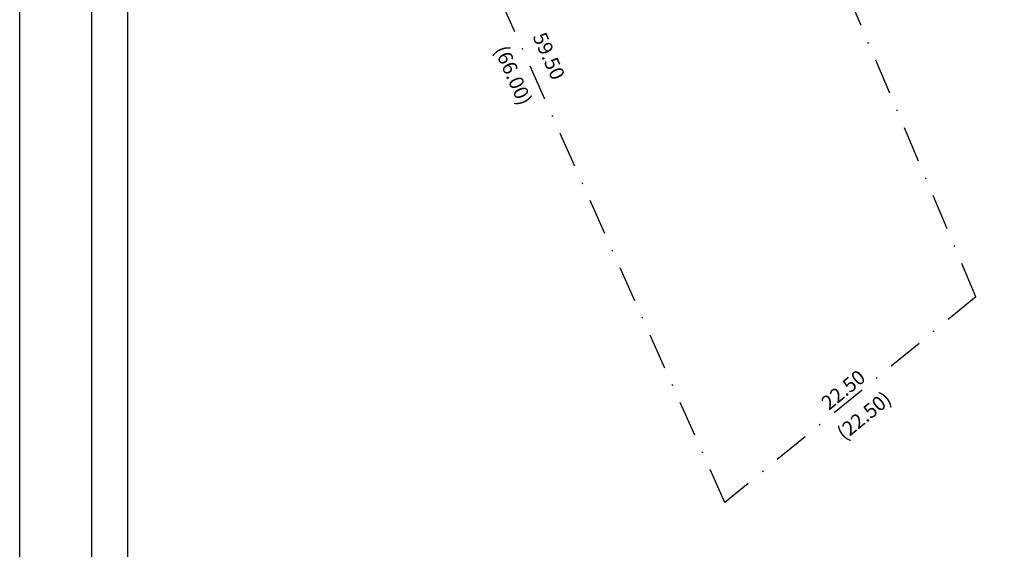
# Model space of a CAD drawing. Extents: x 182651 to 182755, y 1677095 to 1677242.
# Drawn here: x 182651 to 182719, y 1677132 to 1677169 of the extents above; entities that cross this region are included whole.
import ezdxf

# ---------------------------------------------------------------- set-up
doc = ezdxf.new("R2010")
doc.units = 0
doc.header["$LTSCALE"] = 5
doc.header["$MEASUREMENT"] = 0
doc.header["$PDMODE"] = 2
doc.linetypes.add('DASHDOT', pattern=[1, 0.5, -0.25, 0, -0.25])
doc.layers.get('0').update_dxf_attribs({"linetype": 'CONTINUOUS'})
doc.layers.get('DEFPOINTS').update_dxf_attribs({"linetype": 'CONTINUOUS'})
doc.layers.add('T-DIM', color=1, linetype='CONTINUOUS')
doc.layers.add('T-MATRICULA', color=5, linetype='DASHDOT')
doc.styles.get("Standard").update_dxf_attribs({"font": 'ARIAL.TTF'})
doc.dimstyles.get("Standard").update_dxf_attribs({"dimtxt": 0.18, "dimasz": 0.18, "dimexe": 0.18, "dimexo": 0.0625, "dimgap": 0.09, "dimtad": 0, "dimtih": 1, "dimtoh": 1, "dimdec": 4, "dimzin": 0, "dimdsep": 46, "dimtxsty": 'Standard', "dimcen": 0.09, "dimadec": 0, "dimazin": 0, "dimtfac": 1, "dimtdec": 4, "dimtofl": 0, "dimtmove": 0, "dimatfit": 0, "dimfxl": 0, "dimtolj": 1, "dimtzin": 0, "dimarcsym": 0})

# ---------------------------------------------------------------- blocks, each defined once
blk = doc.blocks.new('*D24')
at = {"layer": 'DEFPOINTS', "color": 0}
for p in [(182717.322, 1677149.411), (182718.246, 1677148.284), (182699.921, 1677135.149)]:
    blk.add_point(p, dxfattribs=at)
at = {"layer": 'T-DIM', "color": 0, "insert": (182709.564, 1677141.168), "char_height": 1, "attachment_point": 5, "rotation": 39.33832}
blk.add_mtext('\\A1;(22.50)', dxfattribs=at)
blk = doc.blocks.new('*D25')
at = {"layer": 'DEFPOINTS', "color": 0}
for p in [(182694.853, 1677205.055), (182693.893, 1677204.648), (182717.322, 1677149.411)]:
    blk.add_point(p, dxfattribs=at)
at = {"layer": 'T-DIM', "color": 0, "insert": (182706.612, 1677177.333), "char_height": 1, "attachment_point": 5, "rotation": 292.98443}
blk.add_mtext('\\A1;(60.00)', dxfattribs=at)
blk = doc.blocks.new('*D28')
at = {"layer": 'DEFPOINTS', "color": 0}
for p in [(182673.041, 1677195.427), (182698.698, 1677134.604), (182699.921, 1677135.149)]:
    blk.add_point(p, dxfattribs=at)
at = {"layer": 'T-DIM', "color": 0, "insert": (182685.258, 1677164.743), "char_height": 1, "attachment_point": 5, "rotation": 294.03371}
blk.add_mtext('\\A1;(66.00)', dxfattribs=at)
blk = doc.blocks.new('*D33')
at = {"layer": 'DEFPOINTS', "color": 0}
for p in [(182696.436, 1677198.653), (182716.547, 1677149.082), (182717.322, 1677149.411)]:
    blk.add_point(p, dxfattribs=at)
at = {"layer": 'T-DIM', "color": 0, "insert": (182704.904, 1677176.532), "char_height": 1, "attachment_point": 5, "rotation": 292.98423}
blk.add_mtext('\\A1;53.49', dxfattribs=at)
blk = doc.blocks.new('*D34')
at = {"layer": 'DEFPOINTS', "color": 0}
for p in [(182717.322, 1677149.411), (182699.39, 1677135.797), (182699.921, 1677135.149)]:
    blk.add_point(p, dxfattribs=at)
at = {"layer": 'T-DIM', "color": 0, "insert": (182708.127, 1677142.957), "char_height": 1, "attachment_point": 5, "rotation": 39.33832}
blk.add_mtext('\\A1;22.50', dxfattribs=at)
blk = doc.blocks.new('*D35')
at = {"layer": 'DEFPOINTS', "color": 0}
for p in [(182677.026, 1677190.086), (182675.689, 1677189.49), (182699.921, 1677135.149)]:
    blk.add_point(p, dxfattribs=at)
at = {"layer": 'T-DIM', "color": 0, "insert": (182687.733, 1677166.077), "char_height": 1, "attachment_point": 5, "rotation": 294.03328}
blk.add_mtext('\\A1;59.50', dxfattribs=at)

msp = doc.modelspace()

# ---------------------------------------------------------------- linework, layer by layer
msp.add_lwpolyline([(182656.065, 1677238.731), (182749.95, 1677238.731), (182749.95, 1677100.232), (182656.065, 1677100.232)], close=True)
at = {"layer": 'DEFPOINTS'}
msp.add_lwpolyline([(182651.065, 1677241.956), (182754.95, 1677241.956), (182754.95, 1677095.232), (182651.065, 1677095.232)], close=True, dxfattribs=at)
at = {"layer": 'T-DIM'}
msp.add_lwpolyline([(182658.565, 1677236.231), (182747.45, 1677236.231), (182747.45, 1677102.732), (182658.565, 1677102.732)], close=True, dxfattribs=at)
at = {"layer": 'T-MATRICULA'}
for p, q in [((182717.322, 1677149.411), (182696.436, 1677198.653)), ((182699.921, 1677135.149), (182675.689, 1677189.49)), ((182717.322, 1677149.411), (182699.921, 1677135.149))]:
    msp.add_line(p, q, dxfattribs=at)

# ---------------------------------------------------------------- dimensions: what is measured, and where the dimension line sits
at = {"layer": 'T-DIM'}
for base, p1, p2, angle, text, picture, middle in [((182694.853, 1677205.055), (182717.322, 1677149.411), (182693.893, 1677204.648), 112.98443, '(60.00)', '*D25', (182706.612, 1677177.333)), ((182718.246, 1677148.284), (182699.921, 1677135.149), (182717.322, 1677149.411), 39.33832, '(22.50)', '*D24', (182709.564, 1677141.168))]:
    dim = msp.add_linear_dim(base=base, p1=p1, p2=p2, angle=angle, text=text, dimstyle='Standard', override={"dimtxt": 1, "dimtih": 0, "dimtoh": 0, "dimdec": 2, "dimse1": 1, "dimse2": 1, "dimsd1": 1, "dimsd2": 1, "dimtdec": 2, "dimatfit": 3}, dxfattribs=at)
    dim.commit()
    dim.dimension.update_dxf_attribs({"geometry": picture, "text_midpoint": middle, "dimtype": 161})
for base, p1, p2, angle, picture, middle in [((182716.547, 1677149.082), (182696.436, 1677198.653), (182717.322, 1677149.411), 292.98423, '*D33', (182704.904, 1677176.532)), ((182677.026, 1677190.086), (182699.921, 1677135.149), (182675.689, 1677189.49), 114.03328, '*D35', (182687.733, 1677166.077)), ((182699.39, 1677135.797), (182717.322, 1677149.411), (182699.921, 1677135.149), 219.33832, '*D34', (182708.127, 1677142.957))]:
    dim = msp.add_linear_dim(base=base, p1=p1, p2=p2, angle=angle, dimstyle='Standard', override={"dimtxt": 1, "dimtih": 0, "dimtoh": 0, "dimdec": 2, "dimse1": 1, "dimse2": 1, "dimsd1": 1, "dimsd2": 1, "dimtdec": 2, "dimatfit": 3}, dxfattribs=at)
    dim.commit()
    dim.dimension.update_dxf_attribs({"geometry": picture, "text_midpoint": middle, "dimtype": 161})
dim = msp.add_aligned_dim(p1=(182673.041, 1677195.427), p2=(182699.921, 1677135.149), distance=-1.339, text='(66.00)', dimstyle='Standard', override={"dimtxt": 1, "dimtih": 0, "dimtoh": 0, "dimdec": 2, "dimse1": 1, "dimse2": 1, "dimsd1": 1, "dimsd2": 1, "dimtdec": 2, "dimatfit": 3}, dxfattribs=at)
dim.commit()
dim.dimension.update_dxf_attribs({"geometry": '*D28', "text_midpoint": (182685.258, 1677164.743)})

doc.saveas('drawing.dxf')
